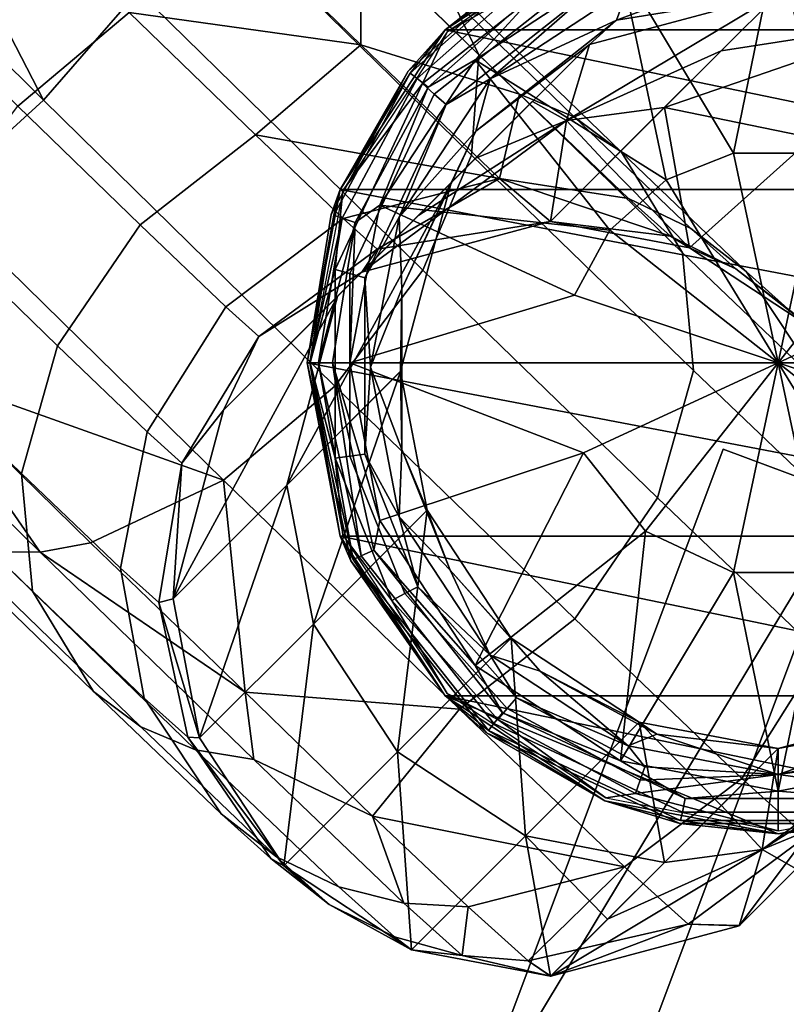
# Model space of a CAD drawing. Units: inches. Extents: x -58 to 58, y -19 to 23.
# Drawn here: x 57 to 58, y -2 to -1 of the extents above; entities that cross this region are included whole.
import ezdxf

# ---------------------------------------------------------------- set-up
doc = ezdxf.new("R2010")
doc.units = ezdxf.units.IN
doc.header["$MEASUREMENT"] = 0
doc.layers.add('SEAT-GLIDE', color=5, linetype='Continuous')
doc.layers.add('SEAT-SEAT', color=5, linetype='Continuous')

msp = doc.modelspace()

# ---------------------------------------------------------------- linework, layer by layer
at = {"layer": 'SEAT-GLIDE'}
for points in [[(57.3353, -0.5125, 0.2868), (57.9956, -0.6493, 0.2868), (57.5614, -0.4694, 0.2868)], [(57.5614, -0.4694, 0.2868), (57.9956, -0.6493, 0.2868), (57.7874, -0.5125, 0.2868)], [(57.1271, -0.6493, 0.2868), (57.9956, -0.6493, 0.2868), (57.3353, -0.5125, 0.2868)], [(57.2424, -0.5631, 0.1285), (57.1271, -0.6493, 0.1549), (57.3353, -0.5125, 0.1549)], [(57.2404, -0.5599, 0.2208), (57.1271, -0.6493, 0.2868), (57.3353, -0.5125, 0.2868)], [(57.2404, -0.5599, 0.2208), (57.3353, -0.5125, 0.1549), (57.1271, -0.6493, 0.1549)], [(57.3367, -0.5162, 0.2748), (57.1299, -0.6521, 0.2728), (57.313, -0.5493, 0.3677)], [(57.5031, -0.8101, 0.0072), (57.3558, -0.5643, 0.0677), (57.5614, -0.5251, 0.0677)], [(57.5031, -0.8101, 0.0072), (57.5614, -0.5251, 0.0677), (57.6197, -0.8101, 0.0072)], [(57.6197, -0.8101, 0.0072), (57.5614, -0.5251, 0.0677), (57.7669, -0.5643, 0.0677)], [(57.0975, -0.7196, 0.3651), (57.113, -0.7332, 0.4583), (57.3213, -0.5685, 0.4607), (57.313, -0.5493, 0.3677)], [(57.313, -0.5493, 0.3677), (57.1299, -0.6521, 0.2728), (57.0975, -0.7196, 0.3651)], [(57.0789, -0.7035, 0.2208), (57.1271, -0.6493, 0.2868), (57.2404, -0.5599, 0.2208)], [(57.2404, -0.5599, 0.2208), (57.1271, -0.6493, 0.1549), (57.0789, -0.7035, 0.2208)], [(57.0818, -0.7058, 0.1285), (57.1271, -0.6493, 0.1549), (57.2424, -0.5631, 0.1285)], [(57.2424, -0.5631, 0.1285), (57.2483, -0.5728, 0.1031), (57.0908, -0.7129, 0.1031), (57.0818, -0.7058, 0.1285)], [(57.4153, -0.8452, 0.0072), (57.1665, -0.6887, 0.0677), (57.3558, -0.5643, 0.0677)], [(57.3558, -0.5643, 0.0677), (57.1665, -0.6887, 0.0677), (57.2579, -0.5883, 0.0822)], [(57.5612, -0.6026, 1.0216), (57.5614, -0.5579, 0.6476), (57.3504, -0.6369, 0.8362)], [(57.5614, -0.5579, 0.6476), (57.3658, -0.5952, 0.6471), (57.3504, -0.6369, 0.8362)], [(57.4153, -0.8452, 0.0072), (57.3558, -0.5643, 0.0677), (57.5031, -0.8101, 0.0072)], [(57.2483, -0.5728, 0.1031), (57.2579, -0.5883, 0.0822), (57.1051, -0.7241, 0.0822), (57.0908, -0.7129, 0.1031)], [(57.1285, -0.7468, 0.5515), (57.3296, -0.5878, 0.5538), (57.3213, -0.5685, 0.4607), (57.113, -0.7332, 0.4583)], [(57.2579, -0.5883, 0.0822), (57.1665, -0.6887, 0.0677), (57.1051, -0.7241, 0.0822)], [(57.1857, -0.7135, 0.6453), (57.3296, -0.5878, 0.5538), (57.1285, -0.7468, 0.5515)], [(57.3658, -0.5952, 0.6471), (57.3296, -0.5878, 0.5538), (57.1857, -0.7135, 0.6453)], [(57.3504, -0.6369, 0.8362), (57.3658, -0.5952, 0.6471), (57.1857, -0.7135, 0.6453)], [(57.3504, -0.6369, 0.8362), (57.3153, -0.6685, 1.0206), (57.5612, -0.6026, 1.0216)], [(57.5614, -0.6026, 1.0216), (57.7425, -0.6371, 1.0211), (57.7194, -0.6159, 0.8365)], [(57.1673, -0.7816, 0.8341), (57.3152, -0.6686, 1.0206), (57.3504, -0.6369, 0.8362)], [(57.3504, -0.6369, 0.8362), (57.1857, -0.7135, 0.6453), (57.1673, -0.7816, 0.8341)], [(57.3504, -0.6369, 0.8362), (57.3152, -0.6686, 1.0206), (57.3153, -0.6685, 1.0206)], [(56.9903, -0.8575, 0.2868), (58.1324, -0.8575, 0.2868), (57.1271, -0.6493, 0.2868)], [(57.0818, -0.7058, 0.1285), (56.9903, -0.8575, 0.1549), (57.1271, -0.6493, 0.1549)], [(57.0789, -0.7035, 0.2208), (56.9903, -0.8575, 0.2868), (57.1271, -0.6493, 0.2868)], [(57.0789, -0.7035, 0.2208), (57.1271, -0.6493, 0.1549), (56.9903, -0.8575, 0.1549)], [(57.1299, -0.6521, 0.2728), (56.994, -0.859, 0.2697), (57.0975, -0.7196, 0.3651)], [(57.1271, -0.6493, 0.2868), (58.1324, -0.8575, 0.2868), (57.9956, -0.6493, 0.2868)], [(57.1673, -0.7816, 0.8341), (57.1351, -0.8487, 1.018), (57.3152, -0.6686, 1.0206)], [(57.3418, -0.9106, 0.0072), (57.0421, -0.878, 0.0677), (57.1665, -0.6887, 0.0677)], [(57.1665, -0.6887, 0.0677), (57.0421, -0.878, 0.0677), (57.1051, -0.7241, 0.0822)], [(57.3418, -0.9106, 0.0072), (57.1665, -0.6887, 0.0677), (57.4153, -0.8452, 0.0072)], [(56.9785, -0.89, 0.2208), (56.9903, -0.8575, 0.2868), (57.0789, -0.7035, 0.2208)], [(57.0789, -0.7035, 0.2208), (56.9903, -0.8575, 0.1549), (56.9785, -0.89, 0.2208)], [(56.982, -0.8912, 0.1285), (56.9903, -0.8575, 0.1549), (57.0818, -0.7058, 0.1285)], [(57.0818, -0.7058, 0.1285), (57.0908, -0.7129, 0.1031), (56.9928, -0.8948, 0.1031), (56.982, -0.8912, 0.1285)], [(57.0908, -0.7129, 0.1031), (57.1051, -0.7241, 0.0822), (57.0101, -0.9005, 0.0822), (56.9928, -0.8948, 0.1031)], [(57.1857, -0.7135, 0.6453), (57.1285, -0.7468, 0.5515), (57.0674, -0.8936, 0.6427)], [(57.1673, -0.7816, 0.8341), (57.1857, -0.7135, 0.6453), (57.0674, -0.8936, 0.6427)], [(56.9838, -0.9618, 0.3615), (57.0031, -0.9673, 0.4548), (57.113, -0.7332, 0.4583), (57.0975, -0.7196, 0.3651)], [(57.0975, -0.7196, 0.3651), (56.994, -0.859, 0.2697), (56.9838, -0.9618, 0.3615)], [(57.1051, -0.7241, 0.0822), (57.0421, -0.878, 0.0677), (57.0101, -0.9005, 0.0822)], [(57.0224, -0.9728, 0.5481), (57.1285, -0.7468, 0.5515), (57.113, -0.7332, 0.4583), (57.0031, -0.9673, 0.4548)], [(57.0674, -0.8936, 0.6427), (57.1285, -0.7468, 0.5515), (57.0224, -0.9728, 0.5481)], [(57.1673, -0.7816, 0.8341), (57.0674, -0.8936, 0.6427), (57.0708, -0.9873, 0.831)], [(57.0708, -0.9873, 0.831), (57.1351, -0.8487, 1.018), (57.1673, -0.7816, 0.8341)], [(57.5614, -1.0836, -0.0091), (57.4153, -0.8452, 0.0072), (57.5031, -0.8101, 0.0072)], [(57.5614, -1.0836, -0.0091), (57.5031, -0.8101, 0.0072), (57.6197, -0.8101, 0.0072)], [(57.5614, -1.0836, -0.0091), (57.6197, -0.8101, 0.0072), (57.7343, -0.864, 0.0072)], [(57.5614, -1.0836, -0.0091), (57.3418, -0.9106, 0.0072), (57.4153, -0.8452, 0.0072)], [(56.9472, -1.0836, 0.2868), (58.1755, -1.0836, 0.2868), (56.9903, -0.8575, 0.2868)], [(56.982, -0.8912, 0.1285), (56.9472, -1.0836, 0.1549), (56.9903, -0.8575, 0.1549)], [(56.9903, -0.8575, 0.1549), (56.9472, -1.0836, 0.1549), (56.9785, -0.89, 0.2208)], [(56.9785, -0.89, 0.2208), (56.9472, -1.0836, 0.2868), (56.9903, -0.8575, 0.2868)], [(56.994, -0.859, 0.2697), (56.9511, -1.0836, 0.2664), (56.9838, -0.9618, 0.3615)], [(56.9903, -0.8575, 0.2868), (58.1755, -1.0836, 0.2868), (58.1324, -0.8575, 0.2868)], [(57.0708, -0.9873, 0.831), (57.0692, -1.0947, 1.0143), (57.1351, -0.8487, 1.018)], [(57.5614, -1.0836, -0.0091), (57.7343, -0.864, 0.0072), (57.815, -0.966, 0.0072)], [(57.296, -0.9955, 0.0072), (57.0029, -1.0836, 0.0677), (57.0421, -0.878, 0.0677)], [(57.0421, -0.878, 0.0677), (57.0029, -1.0836, 0.0677), (57.0101, -0.9005, 0.0822)], [(57.296, -0.9955, 0.0072), (57.0421, -0.878, 0.0677), (57.3418, -0.9106, 0.0072)], [(56.9785, -0.89, 0.2208), (56.9472, -1.0836, 0.1549), (56.9472, -1.0836, 0.2868)], [(56.982, -0.8912, 0.1285), (56.9509, -1.0836, 0.1285), (56.9472, -1.0836, 0.1549)], [(56.9928, -0.8948, 0.1031), (56.9509, -1.0836, 0.1285), (56.982, -0.8912, 0.1285)], [(56.9928, -0.8948, 0.1031), (56.9623, -1.0836, 0.1031), (56.9509, -1.0836, 0.1285)], [(57.0101, -0.9005, 0.0822), (56.9623, -1.0836, 0.1031), (56.9928, -0.8948, 0.1031)], [(57.0674, -0.8936, 0.6427), (57.0224, -0.9728, 0.5481), (57.0301, -1.0891, 0.6398)], [(57.0708, -0.9873, 0.831), (57.0674, -0.8936, 0.6427), (57.0301, -1.0891, 0.6398)], [(57.0101, -0.9005, 0.0822), (56.9805, -1.0836, 0.0822), (56.9623, -1.0836, 0.1031)], [(57.0101, -0.9005, 0.0822), (57.0029, -1.0836, 0.0677), (56.9805, -1.0836, 0.0822)], [(57.5614, -1.0836, -0.0091), (57.296, -0.9955, 0.0072), (57.3418, -0.9106, 0.0072)], [(56.9838, -0.9618, 0.3615), (56.9511, -1.0836, 0.2664), (56.9838, -1.2081, 0.3579)], [(56.9838, -1.2081, 0.3579), (57.0031, -1.2053, 0.4513), (57.0031, -0.9673, 0.4548), (56.9838, -0.9618, 0.3615)], [(57.0224, -1.2026, 0.5447), (57.0224, -0.9728, 0.5481), (57.0031, -0.9673, 0.4548), (57.0031, -1.2053, 0.4513)], [(57.0301, -1.0891, 0.6398), (57.0224, -0.9728, 0.5481), (57.0224, -1.2026, 0.5447)], [(58.1198, -1.0836, 0.0677), (57.5614, -1.0836, -0.0091), (57.815, -0.966, 0.0072)], [(57.0708, -0.9873, 0.831), (57.0301, -1.0891, 0.6398), (57.0708, -1.1965, 0.8279)], [(57.0708, -1.1965, 0.8279), (57.0692, -1.0947, 1.0143), (57.0708, -0.9873, 0.831)], [(57.5614, -1.0836, -0.0091), (57.0029, -1.0836, 0.0677), (57.296, -0.9955, 0.0072)], [(56.9903, -1.3096, 0.2868), (58.1324, -1.3096, 0.2868), (56.9472, -1.0836, 0.2868)], [(56.9472, -1.0836, 0.2868), (58.1324, -1.3096, 0.2868), (58.1755, -1.0836, 0.2868)], [(57.0041, -1.3418, 0.2208), (56.9903, -1.3096, 0.2868), (56.9472, -1.0836, 0.1549)], [(56.9472, -1.0836, 0.1549), (56.9903, -1.3096, 0.2868), (56.9472, -1.0836, 0.2868)], [(56.9472, -1.0836, 0.1549), (56.9903, -1.3096, 0.1549), (57.0041, -1.3418, 0.2208)], [(56.9509, -1.0836, 0.1285), (56.9903, -1.3096, 0.1549), (56.9472, -1.0836, 0.1549)], [(57.0075, -1.3403, 0.1285), (56.9903, -1.3096, 0.1549), (56.9509, -1.0836, 0.1285)], [(56.9509, -1.0836, 0.1285), (56.9623, -1.0836, 0.1031), (57.0075, -1.3403, 0.1285)], [(56.9511, -1.0836, 0.2664), (56.994, -1.3082, 0.263), (56.9838, -1.2081, 0.3579)], [(57.0075, -1.3403, 0.1285), (56.9623, -1.0836, 0.1031), (57.0179, -1.3355, 0.1031)], [(56.9623, -1.0836, 0.1031), (56.9805, -1.0836, 0.0822), (57.0179, -1.3355, 0.1031)], [(57.0421, -1.2891, 0.0677), (57.0344, -1.3278, 0.0822), (56.9805, -1.0836, 0.0822)], [(57.0421, -1.2891, 0.0677), (56.9805, -1.0836, 0.0822), (57.0029, -1.0836, 0.0677)], [(57.0179, -1.3355, 0.1031), (56.9805, -1.0836, 0.0822), (57.0344, -1.3278, 0.0822)], [(57.3077, -1.2011, 0.0072), (57.0421, -1.2891, 0.0677), (57.0029, -1.0836, 0.0677)], [(57.0029, -1.0836, 0.0677), (57.5614, -1.0836, -0.0091), (57.3077, -1.2011, 0.0072)], [(57.0301, -1.0891, 0.6398), (57.0224, -1.2026, 0.5447), (57.0674, -1.2846, 0.6369)], [(57.0708, -1.1965, 0.8279), (57.0301, -1.0891, 0.6398), (57.0674, -1.2846, 0.6369)], [(57.5614, -1.0836, -0.0091), (57.3884, -1.3032, 0.0072), (57.3077, -1.2011, 0.0072)], [(57.5614, -1.0836, -0.0091), (57.5031, -1.357, 0.0072), (57.3884, -1.3032, 0.0072)], [(57.5614, -1.0836, -0.0091), (57.6197, -1.357, 0.0072), (57.5031, -1.357, 0.0072)], [(58.1198, -1.0836, 0.0677), (57.8267, -1.1716, 0.0072), (57.5614, -1.0836, -0.0091)], [(57.5614, -1.0836, -0.0091), (57.7074, -1.3219, 0.0072), (57.6197, -1.357, 0.0072)], [(57.5614, -1.0836, -0.0091), (57.781, -1.2565, 0.0072), (57.7074, -1.3219, 0.0072)], [(57.5614, -1.0836, -0.0091), (57.8267, -1.1716, 0.0072), (57.781, -1.2565, 0.0072)], [(57.0708, -1.1965, 0.8279), (57.0692, -1.0948, 1.0143), (57.0692, -1.0947, 1.0143)], [(57.1038, -1.2759, 1.0116), (57.0692, -1.0948, 1.0143), (57.0708, -1.1965, 0.8279)], [(57.0579, -1.3935, 0.3551), (57.0747, -1.3845, 0.4486), (57.0031, -1.2053, 0.4513), (56.9838, -1.2081, 0.3579)], [(57.0747, -1.3845, 0.4486), (57.0915, -1.3756, 0.5421), (57.0224, -1.2026, 0.5447), (57.0031, -1.2053, 0.4513)], [(57.0674, -1.2846, 0.6369), (57.0224, -1.2026, 0.5447), (57.0915, -1.3756, 0.5421)], [(57.3077, -1.2011, 0.0072), (57.1665, -1.4784, 0.0677), (57.0421, -1.2891, 0.0677)], [(57.0708, -1.1965, 0.8279), (57.0674, -1.2846, 0.6369), (57.1337, -1.354, 0.8256)], [(57.1337, -1.354, 0.8256), (57.1038, -1.2759, 1.0116), (57.0708, -1.1965, 0.8279)], [(57.3884, -1.3032, 0.0072), (57.1665, -1.4784, 0.0677), (57.3077, -1.2011, 0.0072)], [(56.9838, -1.2081, 0.3579), (56.994, -1.3082, 0.263), (57.0579, -1.3935, 0.3551)], [(57.2134, -1.4427, 1.0091), (57.1038, -1.2759, 1.0116), (57.1337, -1.354, 0.8256)], [(57.1665, -1.4784, 0.0677), (57.0344, -1.3278, 0.0822), (57.0421, -1.2891, 0.0677)], [(57.0674, -1.2846, 0.6369), (57.0915, -1.3756, 0.5421), (57.1857, -1.4647, 0.6342)], [(57.1337, -1.354, 0.8256), (57.0674, -1.2846, 0.6369), (57.1857, -1.4647, 0.6342)], [(56.994, -1.3082, 0.263), (57.1299, -1.515, 0.26), (57.0579, -1.3935, 0.3551)], [(57.3884, -1.3032, 0.0072), (57.3558, -1.6028, 0.0677), (57.1665, -1.4784, 0.0677)], [(57.5031, -1.357, 0.0072), (57.3558, -1.6028, 0.0677), (57.3884, -1.3032, 0.0072)], [(58.1324, -1.3096, 0.2868), (56.9903, -1.3096, 0.2868), (57.9956, -1.5178, 0.2868)], [(57.9956, -1.5178, 0.2868), (56.9903, -1.3096, 0.2868), (57.1271, -1.5178, 0.2868)], [(57.0041, -1.3418, 0.2208), (57.1271, -1.5178, 0.2868), (56.9903, -1.3096, 0.2868)], [(57.0041, -1.3418, 0.2208), (56.9903, -1.3096, 0.1549), (57.1271, -1.5178, 0.1549)], [(57.0075, -1.3403, 0.1285), (57.1271, -1.5178, 0.1549), (56.9903, -1.3096, 0.1549)], [(57.0179, -1.3355, 0.1031), (57.0344, -1.3278, 0.0822), (57.2019, -1.5399, 0.0822), (57.1907, -1.5541, 0.1031)], [(57.1665, -1.4784, 0.0677), (57.2019, -1.5399, 0.0822), (57.0344, -1.3278, 0.0822)], [(57.1813, -1.566, 0.2208), (57.1271, -1.5178, 0.2868), (57.0041, -1.3418, 0.2208)], [(57.0041, -1.3418, 0.2208), (57.1271, -1.5178, 0.1549), (57.1813, -1.566, 0.2208)], [(57.0075, -1.3403, 0.1285), (57.0179, -1.3355, 0.1031), (57.1907, -1.5541, 0.1031), (57.1836, -1.5631, 0.1285)], [(57.1836, -1.5631, 0.1285), (57.1271, -1.5178, 0.1549), (57.0075, -1.3403, 0.1285)], [(57.1337, -1.354, 0.8256), (57.1857, -1.4647, 0.6342), (57.251, -1.4859, 0.8236)], [(57.251, -1.4859, 0.8236), (57.2134, -1.4427, 1.0091), (57.1337, -1.354, 0.8256)], [(57.5031, -1.357, 0.0072), (57.5614, -1.642, 0.0677), (57.3558, -1.6028, 0.0677)], [(57.6197, -1.357, 0.0072), (57.5614, -1.642, 0.0677), (57.5031, -1.357, 0.0072)], [(57.6197, -1.357, 0.0072), (57.7669, -1.6028, 0.0677), (57.5614, -1.642, 0.0677)], [(57.196, -1.5488, 0.3528), (57.2082, -1.5346, 0.4464), (57.0747, -1.3845, 0.4486), (57.0579, -1.3935, 0.3551)], [(57.2082, -1.5346, 0.4464), (57.2204, -1.5205, 0.54), (57.0915, -1.3756, 0.5421), (57.0747, -1.3845, 0.4486)], [(57.1857, -1.4647, 0.6342), (57.0915, -1.3756, 0.5421), (57.2204, -1.5205, 0.54)], [(57.0579, -1.3935, 0.3551), (57.1299, -1.515, 0.26), (57.196, -1.5488, 0.3528)], [(57.3802, -1.5522, 1.0075), (57.2134, -1.4427, 1.0091), (57.251, -1.4859, 0.8236)], [(57.1857, -1.4647, 0.6342), (57.2204, -1.5205, 0.54), (57.3658, -1.583, 0.6324)], [(57.251, -1.4859, 0.8236), (57.1857, -1.4647, 0.6342), (57.3658, -1.583, 0.6324)], [(57.3558, -1.6028, 0.0677), (57.2019, -1.5399, 0.0822), (57.1665, -1.4784, 0.0677)], [(57.251, -1.4859, 0.8236), (57.3658, -1.583, 0.6324), (57.4033, -1.5679, 0.8224)], [(57.4033, -1.5679, 0.8224), (57.3802, -1.5522, 1.0075), (57.251, -1.4859, 0.8236)], [(57.1299, -1.515, 0.26), (57.3367, -1.6509, 0.2579), (57.196, -1.5488, 0.3528)], [(57.9956, -1.5178, 0.2868), (57.1271, -1.5178, 0.2868), (57.7874, -1.6546, 0.2868)], [(57.7874, -1.6546, 0.2868), (57.1271, -1.5178, 0.2868), (57.5614, -1.6977, 0.2868)], [(57.5614, -1.6977, 0.2868), (57.1271, -1.5178, 0.2868), (57.3353, -1.6546, 0.2868)], [(57.1813, -1.566, 0.2208), (57.3353, -1.6546, 0.2868), (57.1271, -1.5178, 0.2868)], [(57.1813, -1.566, 0.2208), (57.1271, -1.5178, 0.1549), (57.3353, -1.6546, 0.1549)], [(57.1836, -1.5631, 0.1285), (57.3353, -1.6546, 0.1549), (57.1271, -1.5178, 0.1549)], [(57.2082, -1.5346, 0.4464), (57.3815, -1.628, 0.445), (57.3877, -1.6106, 0.5386), (57.2204, -1.5205, 0.54)], [(57.3658, -1.583, 0.6324), (57.2204, -1.5205, 0.54), (57.3877, -1.6106, 0.5386)], [(57.7723, -1.5469, 0.8227), (57.8074, -1.5208, 1.008), (57.5615, -1.5867, 1.007)], [(57.1907, -1.5541, 0.1031), (57.2019, -1.5399, 0.0822), (57.4402, -1.6516, 0.0822), (57.4364, -1.6694, 0.1031)], [(57.3753, -1.6453, 0.3514), (57.3815, -1.628, 0.445), (57.2082, -1.5346, 0.4464), (57.196, -1.5488, 0.3528)], [(57.3558, -1.6028, 0.0677), (57.4402, -1.6516, 0.0822), (57.2019, -1.5399, 0.0822)], [(57.196, -1.5488, 0.3528), (57.3367, -1.6509, 0.2579), (57.3753, -1.6453, 0.3514)], [(57.5614, -1.5867, 1.007), (57.3802, -1.5522, 1.0075), (57.4033, -1.5679, 0.8224)], [(57.5615, -1.5867, 1.007), (57.5614, -1.6203, 0.6319), (57.7723, -1.5469, 0.8227)], [(57.5614, -1.6203, 0.6319), (57.7569, -1.583, 0.6324), (57.7723, -1.5469, 0.8227)], [(57.4333, -1.6842, 0.2208), (57.3353, -1.6546, 0.2868), (57.1813, -1.566, 0.2208)], [(57.1813, -1.566, 0.2208), (57.3353, -1.6546, 0.1549), (57.4333, -1.6842, 0.2208)], [(57.1836, -1.5631, 0.1285), (57.1907, -1.5541, 0.1031), (57.4364, -1.6694, 0.1031), (57.4341, -1.6806, 0.1285)], [(57.4341, -1.6806, 0.1285), (57.3353, -1.6546, 0.1549), (57.1836, -1.5631, 0.1285)], [(57.4033, -1.5679, 0.8224), (57.3658, -1.583, 0.6324), (57.5614, -1.6203, 0.6319)], [(57.4033, -1.5679, 0.8224), (57.5614, -1.6203, 0.6319), (57.5614, -1.5867, 1.007)], [(57.3658, -1.583, 0.6324), (57.3877, -1.6106, 0.5386), (57.5614, -1.6203, 0.6319)], [(57.5614, -1.6203, 0.6319), (57.7931, -1.5876, 0.539), (57.7569, -1.583, 0.6324)], [(57.5614, -1.5867, 1.007), (57.5614, -1.6203, 0.6319), (57.5615, -1.5867, 1.007)], [(57.786, -1.6509, 0.2579), (57.7931, -1.5876, 0.539), (57.5614, -1.6203, 0.6319)], [(57.5614, -1.642, 0.0677), (57.4402, -1.6516, 0.0822), (57.3558, -1.6028, 0.0677)], [(57.7669, -1.6028, 0.0677), (57.6825, -1.6516, 0.0822), (57.5614, -1.642, 0.0677)], [(57.5614, -1.6203, 0.6319), (57.3877, -1.6106, 0.5386), (57.3815, -1.628, 0.445)], [(57.5614, -1.6203, 0.6319), (57.3815, -1.628, 0.445), (57.3753, -1.6453, 0.3514)], [(57.3753, -1.6453, 0.3514), (57.5614, -1.6937, 0.2573), (57.5614, -1.6203, 0.6319)], [(57.5614, -1.6203, 0.6319), (57.5614, -1.6937, 0.2573), (57.786, -1.6509, 0.2579)], [(57.5614, -1.642, 0.0677), (57.6825, -1.6516, 0.0822), (57.4402, -1.6516, 0.0822)], [(57.4333, -1.6842, 0.2208), (57.5614, -1.6977, 0.2868), (57.3353, -1.6546, 0.2868)], [(57.4333, -1.6842, 0.2208), (57.3353, -1.6546, 0.1549), (57.5614, -1.6977, 0.1549)], [(57.4341, -1.6806, 0.1285), (57.5614, -1.6977, 0.1549), (57.3353, -1.6546, 0.1549)], [(57.3367, -1.6509, 0.2579), (57.5614, -1.6937, 0.2573), (57.3753, -1.6453, 0.3514)], [(57.4364, -1.6694, 0.1031), (57.4402, -1.6516, 0.0822), (57.6825, -1.6516, 0.0822), (57.6863, -1.6694, 0.1031)], [(57.6894, -1.6842, 0.2208), (57.7874, -1.6546, 0.2868), (57.5614, -1.6977, 0.2868)], [(57.6894, -1.6842, 0.2208), (57.5614, -1.6977, 0.1549), (57.7874, -1.6546, 0.1549)], [(57.6887, -1.6806, 0.1285), (57.7874, -1.6546, 0.1549), (57.5614, -1.6977, 0.1549)], [(57.4341, -1.6806, 0.1285), (57.4364, -1.6694, 0.1031), (57.6863, -1.6694, 0.1031), (57.6887, -1.6806, 0.1285)], [(57.6887, -1.6806, 0.1285), (57.5614, -1.6977, 0.1549), (57.4341, -1.6806, 0.1285)], [(57.6894, -1.6842, 0.2208), (57.5614, -1.6977, 0.2868), (57.4333, -1.6842, 0.2208)], [(57.4333, -1.6842, 0.2208), (57.5614, -1.6977, 0.1549), (57.6894, -1.6842, 0.2208)]]:
    msp.add_3dface(points, dxfattribs=at)
at = {"layer": 'SEAT-SEAT'}
for points in [[(56.3235, -0.1978, 31.262), (56.1902, -0.3304, 31.3058), (56.6035, -0.7413, 31.2192)], [(56.727, -0.5989, 31.1773), (56.3235, -0.1978, 31.262), (56.6035, -0.7413, 31.2192)], [(57.1212, -0.58, 30.5576), (56.8366, -0.3008, 30.7468), (56.8499, -0.3672, 30.9297), (57.171, -0.6822, 30.7162)], [(56.6035, -0.7413, 31.2192), (56.1902, -0.3304, 31.3058), (56.4634, -0.8689, 31.1891)], [(57.171, -0.6822, 30.7162), (56.8499, -0.3672, 30.9297), (56.8114, -0.4693, 31.0749), (57.1617, -0.8128, 30.8419)], [(56.7155, -0.6266, 30.1777), (56.7448, -0.404, 30.3836), (57.0171, -0.669, 30.1287)], [(57.0171, -0.669, 30.1287), (56.7448, -0.404, 30.3836), (57.0179, -0.5331, 30.3999)], [(56.3764, -0.559, 30.279), (56.5165, -0.4314, 30.3091), (56.7155, -0.6266, 30.1777), (56.5702, -0.7491, 30.1514)], [(57.1617, -0.8128, 30.8419), (56.8114, -0.4693, 31.0749), (56.727, -0.5989, 31.1773), (57.0981, -0.9628, 30.9305)], [(57.2243, -0.7333, 30.1379), (57.0171, -0.669, 30.1287), (57.0179, -0.5331, 30.3999)], [(57.2243, -0.7333, 30.1379), (57.0179, -0.5331, 30.3999), (57.0749, -0.5488, 30.4763), (57.2956, -0.7629, 30.1959)], [(57.2956, -0.7629, 30.1959), (57.0749, -0.5488, 30.4763), (57.1212, -0.58, 30.5576), (57.3572, -0.809, 30.2576)], [(57.3572, -0.809, 30.2576), (57.1212, -0.58, 30.5576), (57.171, -0.6822, 30.7162), (57.4367, -0.94, 30.3782)], [(57.0981, -0.9628, 30.9305), (56.727, -0.5989, 31.1773), (56.6035, -0.7413, 31.2192), (56.9836, -1.1141, 30.9666)], [(57.5612, -0.6026, 1.0216), (57.3153, -0.6685, 1.0206), (57.2856, -0.7677, 15.1627)], [(57.487, -0.6768, 8.0923), (57.5612, -0.6026, 1.0216), (57.2856, -0.7677, 15.1627)], [(57.5614, -0.6026, 1.0216), (57.5612, -0.6026, 1.0216), (57.4129, -0.7509, 15.1631)], [(57.4129, -0.7509, 15.1631), (57.5612, -0.6026, 1.0216), (57.487, -0.6768, 8.0923)], [(57.4872, -0.6768, 8.0923), (57.5614, -0.6026, 1.0216), (57.4129, -0.7509, 15.1631)], [(57.5614, -0.6026, 1.0216), (57.4872, -0.6768, 8.0923), (57.7425, -0.6371, 1.0211)], [(56.5702, -0.7491, 30.1514), (56.7155, -0.6266, 30.1777), (56.88, -0.7862, 29.9698), (56.7297, -0.9039, 29.9503)], [(56.7155, -0.6266, 30.1777), (57.0171, -0.669, 30.1287), (56.88, -0.7862, 29.9698)], [(57.7425, -0.6371, 1.0211), (57.4872, -0.6768, 8.0923), (57.413, -0.7509, 15.1631)], [(57.7425, -0.6371, 1.0211), (57.413, -0.7509, 15.1631), (57.6055, -0.7902, 15.1629)], [(56.88, -0.7862, 29.9698), (57.0171, -0.669, 30.1287), (57.1982, -0.8434, 29.7501)], [(57.1351, -0.8487, 1.018), (56.9868, -0.997, 15.159), (57.3152, -0.6686, 1.0206)], [(57.3152, -0.6686, 1.0206), (56.9868, -0.997, 15.159), (57.241, -0.7427, 8.0912)], [(57.1982, -0.8434, 29.7501), (57.0171, -0.669, 30.1287), (57.2243, -0.7333, 30.1379)], [(57.3153, -0.6685, 1.0206), (57.3152, -0.6686, 1.0206), (57.1669, -0.8169, 15.1618)], [(57.2411, -0.7427, 8.0912), (57.3153, -0.6685, 1.0206), (57.1669, -0.8169, 15.1618)], [(57.1669, -0.8169, 15.1618), (57.3152, -0.6686, 1.0206), (57.241, -0.7427, 8.0912)], [(57.2856, -0.7677, 15.1627), (57.3153, -0.6685, 1.0206), (57.2411, -0.7427, 8.0912)], [(57.2856, -0.7677, 15.1627), (57.4128, -0.7509, 15.1631), (57.487, -0.6768, 8.0923)], [(57.4129, -0.7509, 15.1631), (57.487, -0.6768, 8.0923), (57.4128, -0.7509, 15.1631)], [(57.4129, -0.7509, 15.1631), (57.413, -0.7509, 15.1631), (57.4872, -0.6768, 8.0923)], [(57.4367, -0.94, 30.3782), (57.171, -0.6822, 30.7162), (57.1617, -0.8128, 30.8419), (57.451, -1.0936, 30.4741)], [(56.9836, -1.1141, 30.9666), (56.6035, -0.7413, 31.2192), (56.4634, -0.8689, 31.1891), (56.8383, -1.2366, 30.9403)], [(57.241, -0.7427, 8.0912), (56.9868, -0.997, 15.159), (57.1668, -0.8169, 15.1618)], [(57.1669, -0.8169, 15.1618), (57.241, -0.7427, 8.0912), (57.1668, -0.8169, 15.1618)], [(57.1669, -0.8169, 15.1618), (57.167, -0.8168, 15.1618), (57.2411, -0.7427, 8.0912)], [(57.2856, -0.7677, 15.1627), (57.2411, -0.7427, 8.0912), (57.167, -0.8168, 15.1618)], [(57.3664, -0.8693, 29.8069), (57.1982, -0.8434, 29.7501), (57.2243, -0.7333, 30.1379)], [(57.3664, -0.8693, 29.8069), (57.2243, -0.7333, 30.1379), (57.2956, -0.7629, 30.1959), (57.4476, -0.9083, 29.8417)], [(56.4557, -0.9003, 30.1875), (56.5702, -0.7491, 30.1514), (56.7297, -0.9039, 29.9503), (56.6219, -1.0616, 29.9782)], [(57.4129, -0.7509, 15.1631), (57.3387, -0.8251, 22.234), (57.2645, -0.8993, 29.3046)], [(57.4129, -0.7509, 15.1631), (57.2645, -0.8993, 29.3046), (57.2647, -0.8993, 29.3046)], [(57.2647, -0.8993, 29.3046), (57.3388, -0.8251, 22.234), (57.4129, -0.7509, 15.1631)], [(57.2856, -0.7677, 15.1627), (57.3387, -0.8251, 22.234), (57.4128, -0.7509, 15.1631)], [(57.4128, -0.7509, 15.1631), (57.3387, -0.8251, 22.234), (57.4129, -0.7509, 15.1631)], [(57.413, -0.7509, 15.1631), (57.3388, -0.8251, 22.234), (57.4458, -0.9338, 29.3047)], [(57.4129, -0.7509, 15.1631), (57.3388, -0.8251, 22.234), (57.413, -0.7509, 15.1631)], [(57.6055, -0.7902, 15.1629), (57.413, -0.7509, 15.1631), (57.4458, -0.9338, 29.3047)], [(57.2856, -0.7677, 15.1627), (57.0928, -0.891, 22.2325), (57.0186, -0.9652, 29.303)], [(57.2856, -0.7677, 15.1627), (57.0186, -0.9652, 29.303), (57.2645, -0.8993, 29.3046)], [(57.167, -0.8168, 15.1618), (57.0928, -0.891, 22.2325), (57.2856, -0.7677, 15.1627)], [(57.2645, -0.8993, 29.3046), (57.3387, -0.8251, 22.234), (57.2856, -0.7677, 15.1627)], [(57.4476, -0.9083, 29.8417), (57.2956, -0.7629, 30.1959), (57.3572, -0.809, 30.2576), (57.5198, -0.9645, 29.8788)], [(56.88, -0.7862, 29.9698), (56.9943, -0.8955, 29.7051), (56.8412, -1.0106, 29.6927), (56.7297, -0.9039, 29.9503)], [(57.1982, -0.8434, 29.7501), (56.9943, -0.8955, 29.7051), (56.88, -0.7862, 29.9698)], [(57.6055, -0.7902, 15.1629), (57.4458, -0.9338, 29.3047), (57.6126, -1.0434, 29.3037)], [(57.1668, -0.8169, 15.1618), (56.9868, -0.997, 15.159), (56.8384, -1.1454, 29.3)], [(57.1668, -0.8169, 15.1618), (56.8384, -1.1454, 29.3), (57.0927, -0.8911, 22.2325)], [(57.1669, -0.8169, 15.1618), (57.0927, -0.8911, 22.2325), (57.0185, -0.9653, 29.303)], [(57.1669, -0.8169, 15.1618), (57.0185, -0.9653, 29.303), (57.0186, -0.9652, 29.303)], [(57.0186, -0.9652, 29.303), (57.0928, -0.891, 22.2325), (57.1669, -0.8169, 15.1618)], [(57.1668, -0.8169, 15.1618), (57.0927, -0.8911, 22.2325), (57.1669, -0.8169, 15.1618)], [(57.1669, -0.8169, 15.1618), (57.0928, -0.891, 22.2325), (57.167, -0.8168, 15.1618)], [(57.451, -1.0936, 30.4741), (57.1617, -0.8128, 30.8419), (57.0981, -0.9628, 30.9305), (57.4041, -1.2598, 30.5418)], [(57.5198, -0.9645, 29.8788), (57.3572, -0.809, 30.2576), (57.4367, -0.94, 30.3782), (57.6201, -1.1155, 29.9508)], [(57.4458, -0.9338, 29.3047), (57.3388, -0.8251, 22.234), (57.2647, -0.8993, 29.3046)], [(57.1982, -0.8434, 29.7501), (57.0384, -0.9352, 29.5081), (56.9943, -0.8955, 29.7051)], [(57.2647, -0.8993, 29.3046), (57.0384, -0.9352, 29.5081), (57.1982, -0.8434, 29.7501)], [(57.4211, -0.9185, 29.5605), (57.2647, -0.8993, 29.3046), (57.1982, -0.8434, 29.7501)], [(57.4211, -0.9185, 29.5605), (57.1982, -0.8434, 29.7501), (57.3664, -0.8693, 29.8069)], [(57.0692, -1.0947, 1.0143), (56.9209, -1.243, 15.1554), (57.1351, -0.8487, 1.018)], [(57.1351, -0.8487, 1.018), (56.9209, -1.243, 15.1554), (56.9868, -0.997, 15.159)], [(56.4347, -1.0929, 31.0145), (56.8383, -1.2366, 30.9403), (56.4634, -0.8689, 31.1891)], [(57.5061, -0.9609, 29.5781), (57.4211, -0.9185, 29.5605), (57.3664, -0.8693, 29.8069), (57.4476, -0.9083, 29.8417)], [(57.0927, -0.8911, 22.2325), (56.8384, -1.1454, 29.3), (57.0185, -0.9653, 29.303)], [(56.8843, -1.0494, 29.5008), (56.8412, -1.0106, 29.6927), (56.9943, -0.8955, 29.7051), (57.0384, -0.9352, 29.5081)], [(56.3921, -1.0504, 30.2762), (56.4557, -0.9003, 30.1875), (56.6219, -1.0616, 29.9782), (56.575, -1.2278, 30.046)], [(56.7297, -0.9039, 29.9503), (56.8412, -1.0106, 29.6927), (56.7388, -1.1735, 29.7087), (56.6219, -1.0616, 29.9782)], [(57.0186, -0.9652, 29.303), (57.0384, -0.9352, 29.5081), (57.2645, -0.8993, 29.3046)], [(57.2645, -0.8993, 29.3046), (57.0384, -0.9352, 29.5081), (57.2647, -0.8993, 29.3046)], [(57.4458, -0.9338, 29.3047), (57.2647, -0.8993, 29.3046), (57.4211, -0.9185, 29.5605)], [(57.5823, -1.0207, 29.5967), (57.5061, -0.9609, 29.5781), (57.4476, -0.9083, 29.8417), (57.5198, -0.9645, 29.8788)], [(57.5061, -0.9609, 29.5781), (57.4458, -0.9338, 29.3047), (57.4211, -0.9185, 29.5605)], [(57.0186, -0.9652, 29.303), (56.8843, -1.0494, 29.5008), (57.0384, -0.9352, 29.5081)], [(57.6126, -1.0434, 29.3037), (57.4458, -0.9338, 29.3047), (57.5061, -0.9609, 29.5781)], [(57.6201, -1.1155, 29.9508), (57.4367, -0.94, 30.3782), (57.451, -1.0936, 30.4741), (57.6511, -1.2851, 30.0078)], [(57.4041, -1.2598, 30.5418), (57.0981, -0.9628, 30.9305), (56.9836, -1.1141, 30.9666), (57.2963, -1.4175, 30.5698)], [(57.5823, -1.0207, 29.5967), (57.6126, -1.0434, 29.3037), (57.5061, -0.9609, 29.5781)], [(56.8384, -1.1454, 29.3), (56.8843, -1.0494, 29.5008), (57.0185, -0.9653, 29.303)], [(57.0185, -0.9653, 29.303), (56.8843, -1.0494, 29.5008), (57.0186, -0.9652, 29.303)], [(57.6201, -1.1155, 29.9508), (57.6907, -1.1789, 29.6325), (57.5823, -1.0207, 29.5967), (57.5198, -0.9645, 29.8788)], [(56.2589, -0.9968, 31.0111), (56.2108, -1.0112, 30.9332), (56.5359, -1.33, 30.7181), (56.5993, -1.3306, 30.7857)], [(56.5993, -1.3306, 30.7857), (56.4347, -1.0929, 31.0145), (56.2589, -0.9968, 31.0111)], [(56.9209, -1.243, 15.1554), (56.7725, -1.3913, 29.2965), (56.9868, -0.997, 15.159)], [(56.9868, -0.997, 15.159), (56.7725, -1.3913, 29.2965), (56.8384, -1.1454, 29.3)], [(56.7841, -1.2143, 29.5077), (56.7388, -1.1735, 29.7087), (56.8412, -1.0106, 29.6927), (56.8843, -1.0494, 29.5008)], [(56.3828, -1.181, 30.4019), (56.3921, -1.0504, 30.2762), (56.575, -1.2278, 30.046), (56.5893, -1.3813, 30.1418)], [(56.8384, -1.1454, 29.3), (56.7841, -1.2143, 29.5077), (56.8843, -1.0494, 29.5008)], [(56.6219, -1.0616, 29.9782), (56.7388, -1.1735, 29.7087), (56.704, -1.3513, 29.7486), (56.575, -1.2278, 30.046)], [(56.5993, -1.3306, 30.7857), (56.6651, -1.3183, 30.8421), (56.4347, -1.0929, 31.0145)], [(56.6651, -1.3183, 30.8421), (56.8383, -1.2366, 30.9403), (56.4347, -1.0929, 31.0145)], [(57.0692, -1.0947, 1.0143), (57.0692, -1.0948, 1.0143), (56.9209, -1.2431, 15.1554)], [(56.9209, -1.2431, 15.1554), (56.9209, -1.243, 15.1554), (57.0692, -1.0947, 1.0143)], [(57.0692, -1.0948, 1.0143), (56.9555, -1.4242, 15.1529), (56.9209, -1.2431, 15.1554)], [(56.9209, -1.2431, 15.1554), (57.0692, -1.0948, 1.0143), (56.9209, -1.2431, 15.1554)], [(57.1038, -1.2759, 1.0116), (56.9555, -1.4242, 15.1529), (57.0692, -1.0948, 1.0143)], [(57.6511, -1.2851, 30.0078), (57.451, -1.0936, 30.4741), (57.4041, -1.2598, 30.5418), (57.6163, -1.4628, 30.0477)], [(57.2963, -1.4175, 30.5698), (56.9836, -1.1141, 30.9666), (56.8383, -1.2366, 30.9403), (57.146, -1.5352, 30.5503)], [(56.7725, -1.3913, 29.2965), (56.7841, -1.2143, 29.5077), (56.8384, -1.1454, 29.3)], [(56.5893, -1.3813, 30.1418), (56.6688, -1.5124, 30.2624), (56.4326, -1.2832, 30.5604), (56.3828, -1.181, 30.4019)], [(56.754, -1.3963, 29.5269), (56.704, -1.3513, 29.7486), (56.7388, -1.1735, 29.7087), (56.7841, -1.2143, 29.5077)], [(57.1528, -2.0949, 11.09), (57.6573, -1.259, 11.09), (57.4895, -1.1961, 11.09)], [(57.6573, -1.259, 9.9089), (57.1528, -2.0949, 9.9089), (57.4895, -1.1961, 9.9089)], [(57.1528, -2.0949, 9.9089), (57.1528, -2.0949, 11.09), (57.4895, -1.1961, 9.9089)], [(57.4895, -1.1961, 9.9089), (57.1528, -2.0949, 11.09), (57.4895, -1.1961, 11.09)], [(57.4895, -1.1961, 9.9089), (57.4895, -1.1961, 11.09), (57.6573, -1.259, 9.9089)], [(57.6573, -1.259, 9.9089), (57.4895, -1.1961, 11.09), (57.6573, -1.259, 11.09)], [(56.7725, -1.3913, 29.2965), (56.754, -1.3963, 29.5269), (56.7841, -1.2143, 29.5077)], [(56.5893, -1.3813, 30.1418), (56.575, -1.2278, 30.046), (56.704, -1.3513, 29.7486), (56.735, -1.5208, 29.8056)], [(56.8666, -1.5132, 30.6119), (56.8383, -1.2366, 30.9403), (56.6651, -1.3183, 30.8421)], [(56.9209, -1.2431, 15.1554), (56.7725, -1.3913, 29.2965), (56.9209, -1.243, 15.1554)], [(56.9209, -1.2431, 15.1554), (56.8071, -1.5726, 29.2941), (56.7725, -1.3915, 29.2965)], [(56.9209, -1.2431, 15.1554), (56.9209, -1.2431, 15.1554), (56.7725, -1.3915, 29.2965)], [(56.7725, -1.3915, 29.2965), (56.7725, -1.3913, 29.2965), (56.9209, -1.2431, 15.1554)], [(56.9209, -1.2431, 15.1554), (56.9555, -1.4242, 15.1529), (56.8071, -1.5726, 29.2941)], [(56.8666, -1.5132, 30.6119), (57.146, -1.5352, 30.5503), (56.8383, -1.2366, 30.9403)], [(57.1528, -2.0949, 11.09), (57.292, -2.2341, 11.09), (57.6573, -1.259, 11.09)], [(57.292, -2.2341, 9.9089), (57.1528, -2.0949, 9.9089), (57.6573, -1.259, 9.9089)], [(57.6573, -1.259, 11.09), (57.292, -2.2341, 11.09), (57.6573, -1.259, 9.9089)], [(57.6573, -1.259, 9.9089), (57.292, -2.2341, 11.09), (57.292, -2.2341, 9.9089)], [(57.6163, -1.4628, 30.0477), (57.4041, -1.2598, 30.5418), (57.2963, -1.4175, 30.5698), (57.5139, -1.6257, 30.0637)], [(56.7305, -1.5585, 30.3242), (56.4789, -1.3144, 30.6418), (56.4326, -1.2832, 30.5604), (56.6688, -1.5124, 30.2624)], [(57.1038, -1.2759, 1.0116), (57.0651, -1.591, 15.1507), (56.9555, -1.4242, 15.1529)], [(57.2134, -1.4427, 1.0091), (57.0651, -1.591, 15.1507), (57.1038, -1.2759, 1.0116)], [(56.4789, -1.3144, 30.6418), (56.7305, -1.5585, 30.3242), (56.8018, -1.5881, 30.3822), (56.5359, -1.33, 30.7181)], [(56.5993, -1.3306, 30.7857), (56.8666, -1.5132, 30.6119), (56.6651, -1.3183, 30.8421)], [(56.5993, -1.3306, 30.7857), (56.5359, -1.33, 30.7181), (56.8018, -1.5881, 30.3822), (56.8779, -1.601, 30.4334)], [(56.8779, -1.601, 30.4334), (56.8666, -1.5132, 30.6119), (56.5993, -1.3306, 30.7857)], [(56.735, -1.5208, 29.8056), (56.704, -1.3513, 29.7486), (56.754, -1.3963, 29.5269), (56.7916, -1.5718, 29.5548)], [(56.735, -1.5208, 29.8056), (56.8353, -1.6718, 29.8776), (56.6688, -1.5124, 30.2624), (56.5893, -1.3813, 30.1418)], [(56.7725, -1.3915, 29.2965), (56.754, -1.3963, 29.5269), (56.7725, -1.3913, 29.2965)], [(56.8071, -1.5726, 29.2941), (56.754, -1.3963, 29.5269), (56.7725, -1.3915, 29.2965)], [(56.7916, -1.5718, 29.5548), (56.754, -1.3963, 29.5269), (56.8071, -1.5726, 29.2941)], [(56.9167, -1.7394, 29.2922), (56.8071, -1.5726, 29.2941), (56.9555, -1.4242, 15.1529)], [(57.0651, -1.591, 15.1507), (56.9167, -1.7394, 29.2922), (56.9555, -1.4242, 15.1529)], [(57.5139, -1.6257, 30.0637), (57.2963, -1.4175, 30.5698), (57.146, -1.5352, 30.5503), (57.3608, -1.7408, 30.0513)], [(57.2319, -1.7005, 15.1494), (57.0651, -1.591, 15.1507), (57.2134, -1.4427, 1.0091)], [(57.2134, -1.4427, 1.0091), (57.3802, -1.5522, 1.0075), (57.2319, -1.7005, 15.1494)], [(57.5979, -1.7013, 29.6865), (57.6981, -1.5364, 29.6796), (57.6163, -1.4628, 30.0477), (57.5139, -1.6257, 30.0637)], [(56.9075, -1.728, 29.9147), (56.7305, -1.5585, 30.3242), (56.6688, -1.5124, 30.2624), (56.8353, -1.6718, 29.8776)], [(56.8779, -1.601, 30.4334), (57.0325, -1.6747, 30.3288), (56.8666, -1.5132, 30.6119)], [(57.0325, -1.6747, 30.3288), (57.146, -1.5352, 30.5503), (56.8666, -1.5132, 30.6119)], [(56.7916, -1.5718, 29.5548), (56.8999, -1.73, 29.5906), (56.8353, -1.6718, 29.8776), (56.735, -1.5208, 29.8056)], [(57.5615, -1.5867, 1.007), (57.8074, -1.5208, 1.008), (57.5404, -1.7183, 15.1495)], [(57.5404, -1.7183, 15.1495), (57.8074, -1.5208, 1.008), (57.7332, -1.595, 8.0789)], [(57.3608, -1.7408, 30.0513), (57.146, -1.5352, 30.5503), (57.0325, -1.6747, 30.3288)], [(57.3802, -1.5522, 1.0075), (57.413, -1.7351, 15.1491), (57.2319, -1.7005, 15.1494)], [(57.5614, -1.5867, 1.007), (57.4872, -1.6609, 8.0779), (57.3802, -1.5522, 1.0075)], [(57.3802, -1.5522, 1.0075), (57.4872, -1.6609, 8.0779), (57.413, -1.7351, 15.1491)], [(56.7305, -1.5585, 30.3242), (56.9075, -1.728, 29.9147), (56.9887, -1.767, 29.9495), (56.8018, -1.5881, 30.3822)], [(56.9167, -1.7394, 29.2922), (56.8999, -1.73, 29.5906), (56.7916, -1.5718, 29.5548)], [(56.8071, -1.5726, 29.2941), (56.9167, -1.7394, 29.2922), (56.7916, -1.5718, 29.5548)], [(56.8779, -1.601, 30.4334), (56.8018, -1.5881, 30.3822), (56.9887, -1.767, 29.9495), (57.0735, -1.7882, 29.9803)], [(57.0835, -1.8489, 29.2911), (56.9167, -1.7394, 29.2922), (57.0651, -1.591, 15.1507)], [(57.2319, -1.7005, 15.1494), (57.0835, -1.8489, 29.2911), (57.0651, -1.591, 15.1507)], [(57.5614, -1.5867, 1.007), (57.5615, -1.5867, 1.007), (57.4131, -1.7351, 15.1491)], [(57.4131, -1.7351, 15.1491), (57.5615, -1.5867, 1.007), (57.4873, -1.6609, 8.0778)], [(57.4872, -1.6609, 8.0779), (57.5614, -1.5867, 1.007), (57.4131, -1.7351, 15.1491)], [(57.4873, -1.6609, 8.0778), (57.5615, -1.5867, 1.007), (57.5404, -1.7183, 15.1495)], [(57.0735, -1.7882, 29.9803), (57.0325, -1.6747, 30.3288), (56.8779, -1.601, 30.4334)], [(57.5404, -1.7183, 15.1495), (57.7332, -1.595, 8.0789), (57.659, -1.6692, 15.1504)], [(57.4439, -1.8155, 29.6793), (57.5979, -1.7013, 29.6865), (57.5139, -1.6257, 30.0637), (57.3608, -1.7408, 30.0513)], [(57.5108, -1.8175, 29.2928), (57.6908, -1.6374, 29.2958), (57.5979, -1.7013, 29.6865)], [(57.585, -1.7433, 22.2219), (57.6908, -1.6374, 29.2958), (57.5108, -1.8175, 29.2928)], [(57.4131, -1.7351, 15.1491), (57.413, -1.7351, 15.1491), (57.4872, -1.6609, 8.0779)], [(57.4131, -1.7351, 15.1491), (57.4873, -1.6609, 8.0778), (57.4132, -1.7351, 15.1491)], [(57.5404, -1.7183, 15.1495), (57.4132, -1.7351, 15.1491), (57.4873, -1.6609, 8.0778)], [(56.8353, -1.6718, 29.8776), (56.8999, -1.73, 29.5906), (56.9762, -1.7898, 29.6092), (56.9075, -1.728, 29.9147)], [(57.0735, -1.7882, 29.9803), (57.157, -1.793, 30.006), (57.0325, -1.6747, 30.3288)], [(57.0325, -1.6747, 30.3288), (57.157, -1.793, 30.006), (57.3608, -1.7408, 30.0513)], [(57.6591, -1.6692, 15.1504), (57.5108, -1.8175, 29.2928), (57.5106, -1.8176, 29.2928)], [(57.5106, -1.8176, 29.2928), (57.5848, -1.7434, 22.2219), (57.6591, -1.6692, 15.1504)], [(57.6591, -1.6692, 15.1504), (57.585, -1.7433, 22.2219), (57.5108, -1.8175, 29.2928)], [(57.659, -1.6692, 15.1504), (57.5848, -1.7434, 22.2219), (57.5404, -1.7183, 15.1495)], [(57.2646, -1.8835, 29.2912), (57.0835, -1.8489, 29.2911), (57.2319, -1.7005, 15.1494)], [(57.2319, -1.7005, 15.1494), (57.413, -1.7351, 15.1491), (57.3388, -1.8093, 22.2204)], [(57.2319, -1.7005, 15.1494), (57.3388, -1.8093, 22.2204), (57.2646, -1.8835, 29.2912)], [(57.4439, -1.8155, 29.6793), (57.5108, -1.8175, 29.2928), (57.5979, -1.7013, 29.6865)], [(57.5404, -1.7183, 15.1495), (57.5106, -1.8176, 29.2928), (57.2648, -1.8835, 29.2912)], [(57.2648, -1.8835, 29.2912), (57.339, -1.8093, 22.2204), (57.5404, -1.7183, 15.1495)], [(57.5404, -1.7183, 15.1495), (57.339, -1.8093, 22.2204), (57.4132, -1.7351, 15.1491)], [(57.5404, -1.7183, 15.1495), (57.5848, -1.7434, 22.2219), (57.5106, -1.8176, 29.2928)], [(56.9167, -1.7394, 29.2922), (56.9762, -1.7898, 29.6092), (56.8999, -1.73, 29.5906)], [(56.9075, -1.728, 29.9147), (56.9762, -1.7898, 29.6092), (57.0611, -1.8322, 29.6268), (56.9887, -1.767, 29.9495)], [(57.0835, -1.8489, 29.2911), (56.9762, -1.7898, 29.6092), (56.9167, -1.7394, 29.2922)], [(57.3608, -1.7408, 30.0513), (57.157, -1.793, 30.006), (57.2355, -1.8635, 29.6556)], [(57.3608, -1.7408, 30.0513), (57.2355, -1.8635, 29.6556), (57.4439, -1.8155, 29.6793)], [(57.4131, -1.7351, 15.1491), (57.2648, -1.8835, 29.2912), (57.2646, -1.8835, 29.2912)], [(57.2646, -1.8835, 29.2912), (57.3388, -1.8093, 22.2204), (57.4131, -1.7351, 15.1491)], [(57.4131, -1.7351, 15.1491), (57.339, -1.8093, 22.2204), (57.2648, -1.8835, 29.2912)], [(57.4131, -1.7351, 15.1491), (57.3388, -1.8093, 22.2204), (57.413, -1.7351, 15.1491)], [(57.4132, -1.7351, 15.1491), (57.339, -1.8093, 22.2204), (57.4131, -1.7351, 15.1491)], [(57.0735, -1.7882, 29.9803), (56.9887, -1.767, 29.9495), (57.0611, -1.8322, 29.6268), (57.1492, -1.8563, 29.6425)], [(57.0835, -1.8489, 29.2911), (57.0611, -1.8322, 29.6268), (56.9762, -1.7898, 29.6092)], [(57.1492, -1.8563, 29.6425), (57.157, -1.793, 30.006), (57.0735, -1.7882, 29.9803)], [(57.1492, -1.8563, 29.6425), (57.2355, -1.8635, 29.6556), (57.157, -1.793, 30.006)], [(57.4439, -1.8155, 29.6793), (57.2355, -1.8635, 29.6556), (57.2648, -1.8835, 29.2912)], [(57.4439, -1.8155, 29.6793), (57.2648, -1.8835, 29.2912), (57.5106, -1.8176, 29.2928)], [(57.5106, -1.8176, 29.2928), (57.5108, -1.8175, 29.2928), (57.4439, -1.8155, 29.6793)], [(57.1492, -1.8563, 29.6425), (57.0611, -1.8322, 29.6268), (57.0835, -1.8489, 29.2911)], [(57.0835, -1.8489, 29.2911), (57.2646, -1.8835, 29.2912), (57.1492, -1.8563, 29.6425)], [(57.1492, -1.8563, 29.6425), (57.2646, -1.8835, 29.2912), (57.2355, -1.8635, 29.6556)], [(57.2355, -1.8635, 29.6556), (57.2646, -1.8835, 29.2912), (57.2648, -1.8835, 29.2912)]]:
    msp.add_3dface(points, dxfattribs=at)

doc.saveas('drawing.dxf')
